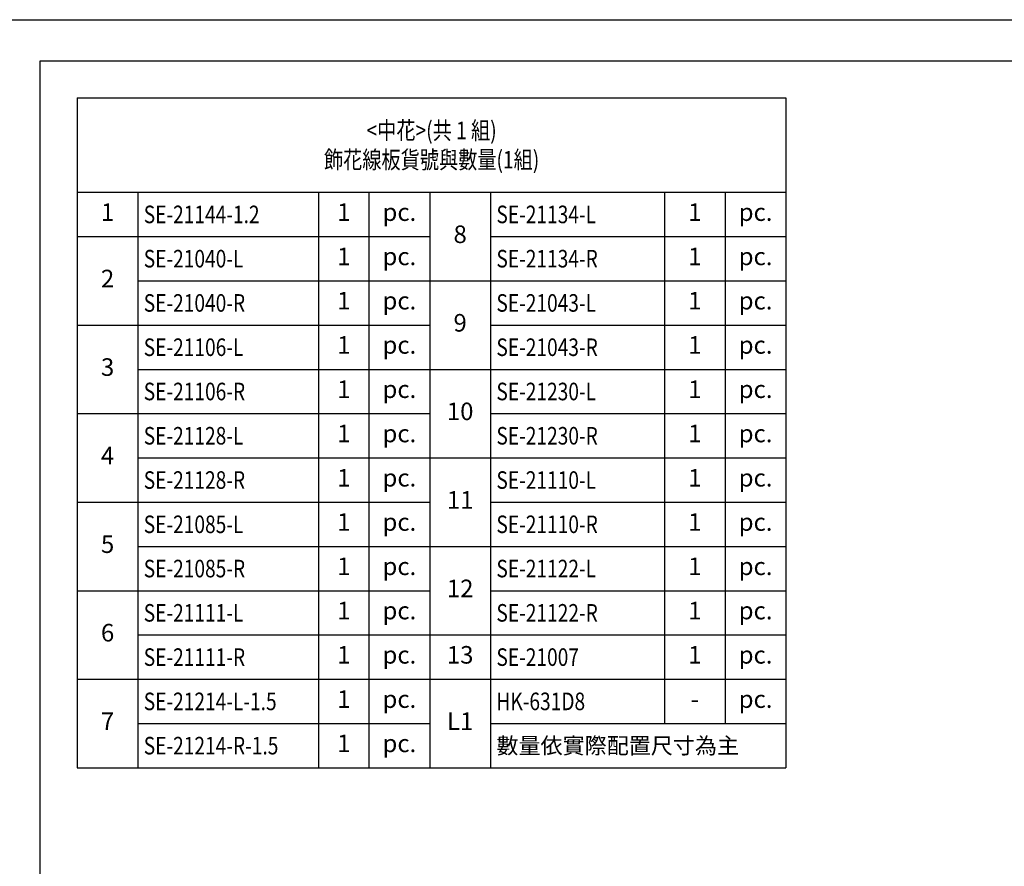
# Model space of a CAD drawing. Units: millimetres. Extents: x 920 to 5120, y 1094 to 2579.
# Drawn here: x 3037 to 3878, y 1857 to 2579 of the extents above; entities that cross this region are included whole.
import ezdxf

# ---------------------------------------------------------------- set-up
doc = ezdxf.new("R2010")
doc.units = ezdxf.units.MM
doc.styles.get("Standard").update_dxf_attribs({"font": 'arial.ttf'})

# ---------------------------------------------------------------- blocks, each defined once
blk = doc.blocks.new('10')
for points in [[(-4200, 2970), (0, 2970), (0, 0), (-4200, 0)], [(-4130, 2900), (-70, 2900), (-70, 270), (-4130, 270)]]:
    blk.add_lwpolyline(points, close=True)
blk = doc.blocks.new('*T26')
at = {"color": 0, "linetype": 'ByBlock', "lineweight": -2, "transparency": 16777216}
for p, q in [((0, 0), (605.21, 0)), ((0, 0), (0, -571.82)), ((605.21, 0), (605.21, -571.82)), ((0, -80.59), (605.21, -80.59)), ((51.75, -80.59), (51.75, -571.82)), ((206.12, -80.59), (206.12, -571.82)), ((249.11, -80.59), (249.11, -571.82)), ((301.02, -80.59), (301.02, -571.82)), ((352.92, -80.59), (352.92, -571.82)), ((501.4, -80.59), (501.4, -534.03)), ((553.3, -80.59), (553.3, -534.03)), ((0, -118.38), (301.02, -118.38)), ((352.92, -118.38), (605.21, -118.38)), ((51.75, -156.17), (605.21, -156.17)), ((0, -193.95), (301.02, -193.95)), ((352.92, -193.95), (605.21, -193.95)), ((51.75, -231.74), (605.21, -231.74)), ((0, -269.53), (301.02, -269.53)), ((352.92, -269.53), (605.21, -269.53)), ((51.75, -307.31), (605.21, -307.31)), ((0, -345.1), (301.02, -345.1)), ((352.92, -345.1), (605.21, -345.1)), ((51.75, -382.89), (605.21, -382.89)), ((0, -420.67), (301.02, -420.67)), ((352.92, -420.67), (605.21, -420.67)), ((51.75, -458.46), (605.21, -458.46)), ((0, -496.25), (605.21, -496.25)), ((51.75, -534.03), (301.02, -534.03)), ((352.92, -534.03), (605.21, -534.03)), ((0, -571.82), (605.21, -571.82))]:
    blk.add_line(p, q, dxfattribs=at)
at = {"color": 0, "transparency": 16777216}
for s, insert, char_height, width, attachment_point in [('{\\fMicrosoft JhengHei|b0|i0|c136|p34;\\W0.8;<中花>(共 1 組)\\P飾花線板貨號與數量(1組)}', (302.6, -40.3), 15, 595.2077, 5), ('1', (25.88, -99.49), 15, 41.7521, 5), ('{\\W0.8;SE-21144-1.2}', (56.75, -99.49), 15, 144.3651, 4), ('1 ', (227.61, -99.49), 15, 32.9931, 5), ('{\\W0.8;SE-21134-L}', (357.92, -99.49), 15, 138.4742, 4), ('1 ', (527.35, -99.49), 15, 41.9058, 5), ('pc.', (275.06, -99.49), 15, 41.9058, 5), ('pc.', (579.25, -99.49), 15, 41.9058, 5), ('8', (326.97, -118.38), 15, 41.9058, 5), ('{\\W0.8;SE-21040-L}', (56.75, -137.27), 15, 144.3651, 4), ('1 ', (227.61, -137.27), 15, 32.9931, 5), ('pc.', (275.06, -137.27), 15, 41.9058, 5), ('{\\W0.8;SE-21134-R}', (357.92, -137.27), 15, 138.4742, 4), ('1 ', (527.35, -137.27), 15, 41.9058, 5), ('pc.', (579.25, -137.27), 15, 41.9058, 5), ('2', (25.88, -156.17), 15, 41.7521, 5), ('{\\W0.8;SE-21040-R}', (56.75, -175.06), 15, 144.3651, 4), ('1 ', (227.61, -175.06), 15, 32.9931, 5), ('{\\W0.8;SE-21043-L}', (357.92, -175.06), 15, 138.4742, 4), ('1 ', (527.35, -175.06), 15, 41.9058, 5), ('pc.', (275.06, -175.06), 15, 41.9058, 5), ('pc.', (579.25, -175.06), 15, 41.9058, 5), ('9', (326.97, -193.95), 15, 41.9058, 5), ('{\\W0.8;SE-21106-L}', (56.75, -212.85), 15, 144.3651, 4), ('1 ', (227.61, -212.85), 15, 32.9931, 5), ('pc.', (275.06, -212.85), 15, 41.9058, 5), ('{\\W0.8;SE-21043-R}', (357.92, -212.85), 15, 138.4742, 4), ('1 ', (527.35, -212.85), 15, 41.9058, 5), ('pc.', (579.25, -212.85), 15, 41.9058, 5), ('3', (25.88, -231.74), 15, 41.7521, 5), ('{\\W0.8;SE-21106-R}', (56.75, -250.63), 15, 144.3651, 4), ('1 ', (227.61, -250.63), 15, 32.9931, 5), ('{\\W0.8;SE-21230-L}', (357.92, -250.63), 15, 138.4742, 4), ('1 ', (527.35, -250.63), 15, 41.9058, 5), ('pc.', (275.06, -250.63), 15, 41.9058, 5), ('pc.', (579.25, -250.63), 15, 41.9058, 5), ('10', (326.97, -269.53), 15, 41.9058, 5), ('{\\W0.8;SE-21128-L}', (56.75, -288.42), 15, 144.3651, 4), ('1 ', (227.61, -288.42), 15, 32.9931, 5), ('pc.', (275.06, -288.42), 15, 41.9058, 5), ('{\\W0.8;SE-21230-R}', (357.92, -288.42), 15, 138.4742, 4), ('1 ', (527.35, -288.42), 15, 41.9058, 5), ('pc.', (579.25, -288.42), 15, 41.9058, 5), ('4', (25.88, -307.31), 15, 41.7521, 5), ('{\\W0.8;SE-21128-R}', (56.75, -326.21), 15, 144.3651, 4), ('1 ', (227.61, -326.21), 15, 32.9931, 5), ('{\\W0.8;SE-21110-L}', (357.92, -326.21), 15, 138.4742, 4), ('1 ', (527.35, -326.21), 15, 41.9058, 5), ('pc.', (275.06, -326.21), 15, 41.9058, 5), ('pc.', (579.25, -326.21), 15, 41.9058, 5), ('11', (326.97, -345.1), 15, 41.9058, 5), ('{\\W0.8;SE-21085-L}', (56.75, -363.99), 15, 144.3651, 4), ('1 ', (227.61, -363.99), 15, 32.9931, 5), ('pc.', (275.06, -363.99), 15, 41.9058, 5), ('{\\W0.8;SE-21110-R}', (357.92, -363.99), 15, 138.4742, 4), ('1 ', (527.35, -363.99), 15, 41.9058, 5), ('pc.', (579.25, -363.99), 15, 41.9058, 5), ('5', (25.88, -382.89), 15, 41.7521, 5), ('{\\W0.8;SE-21085-R}', (56.75, -401.78), 15, 144.3651, 4), ('1 ', (227.61, -401.78), 15, 32.9931, 5), ('{\\W0.8;SE-21122-L}', (357.92, -401.78), 15, 138.4742, 4), ('1 ', (527.35, -401.78), 15, 41.9058, 5), ('pc.', (275.06, -401.78), 15, 41.9058, 5), ('pc.', (579.25, -401.78), 15, 41.9058, 5), ('12', (326.97, -420.67), 15, 41.9058, 5), ('{\\W0.8;SE-21111-L}', (56.75, -439.57), 15, 144.3651, 4), ('1 ', (227.61, -439.57), 15, 32.9931, 5), ('pc.', (275.06, -439.57), 15, 41.9058, 5), ('{\\W0.8;SE-21122-R}', (357.92, -439.57), 15, 138.4742, 4), ('1 ', (527.35, -439.57), 15, 41.9058, 5), ('pc.', (579.25, -439.57), 15, 41.9058, 5), ('6', (25.88, -458.46), 15, 41.7521, 5), ('{\\W0.8;SE-21111-R}', (56.75, -477.35), 15, 144.3651, 4), ('1 ', (227.61, -477.35), 15, 32.9931, 5), ('13', (326.97, -477.35), 15, 41.9058, 5), ('{\\W0.8;SE-21007}', (357.92, -477.35), 15, 138.4742, 4), ('1 ', (527.35, -477.35), 15, 41.9058, 5), ('pc.', (275.06, -477.35), 15, 41.9058, 5), ('pc.', (579.25, -477.35), 15, 41.9058, 5), ('{\\W0.8;SE-21214-L-1.5}', (56.75, -515.14), 15, 144.3651, 4), ('1 ', (227.61, -515.14), 15, 32.9931, 5), ('pc.', (275.06, -515.14), 15, 41.9058, 5), ('{\\W0.8;HK-631D8}', (357.92, -515.14), 15, 138.4742, 4), ('pc.', (579.25, -515.14), 15, 41.9058, 5), ('-', (527.35, -515.14), 15, 41.9058, 5), ('7', (25.88, -534.03), 15, 41.7521, 5), ('L1', (326.97, -534.03), 15, 41.9058, 5), ('{\\W0.8;SE-21214-R-1.5}', (56.75, -552.92), 15, 144.3651, 4), ('1 ', (227.61, -552.92), 15, 32.9931, 5), ('{\\fMicrosoft JhengHei|b0|i0|c136|p34;數量依實際配置尺寸為主}', (357.92, -552.92), 13.8074, 242.2858, 4), ('pc.', (275.06, -552.92), 15, 41.9058, 5)]:
    blk.add_mtext(s, dxfattribs=dict(at, insert=insert, char_height=char_height, width=width, attachment_point=attachment_point))

msp = doc.modelspace()

# ---------------------------------------------------------------- block references
at = {"xscale": 0.5, "yscale": 0.5, "zscale": 0.5}
msp.add_blockref('10', (5120, 1094.47), dxfattribs=at)
msp.add_blockref('*T26', (3086.68, 2512.77))

doc.saveas('drawing.dxf')
